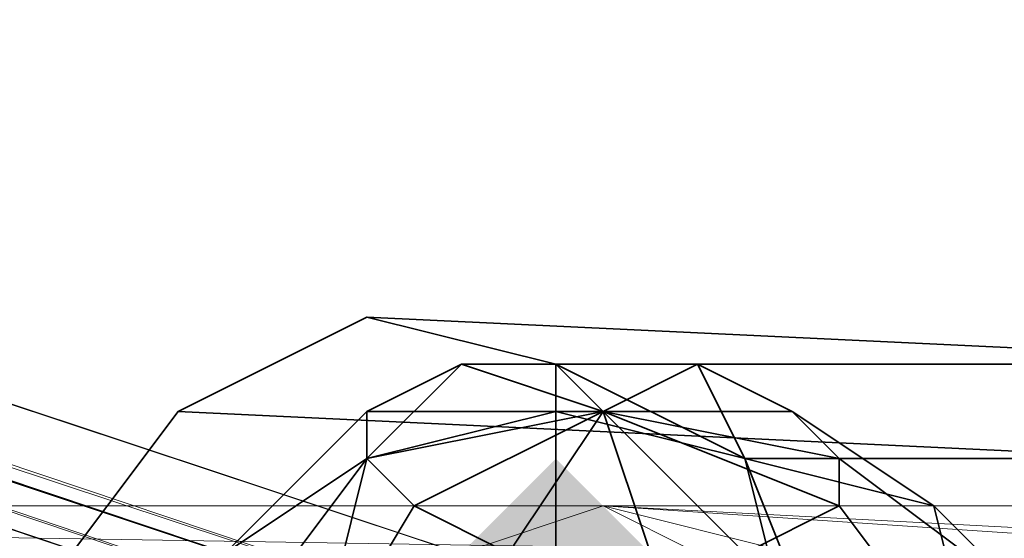
# Model space of a CAD drawing. Units: inches. Extents: x -3843 to 5023, y -1691 to 4826.
# Drawn here: x -404 to -393, y 1577 to 1583 of the extents above; entities that cross this region are included whole.
import ezdxf

# ---------------------------------------------------------------- set-up
doc = ezdxf.new("R2010")
doc.units = ezdxf.units.IN
doc.header["$MEASUREMENT"] = 0
doc.layers.add('SPIDERGAME CWPg169.349', color=250, linetype='Continuous', lineweight=35)

msp = doc.modelspace()

# ---------------------------------------------------------------- hatches: boundary and pattern name
at = {"layer": 'SPIDERGAME CWPg169.349'}
msp.add_hatch(color=18, dxfattribs=at).paths.add_polyline_path([(-396.897, 1577.069), (-397.445, 1577.616), (-397.992, 1578.164), (-398.54, 1577.616), (-399.087, 1577.069), (-398.54, 1576.522), (-397.992, 1575.974), (-397.445, 1576.522)])
msp.add_hatch(color=18, dxfattribs=at).paths.add_polyline_path([(-396.897, 1577.069), (-397.445, 1577.616), (-397.992, 1578.164), (-398.54, 1577.616), (-399.087, 1577.069), (-398.54, 1576.522), (-397.992, 1575.974), (-397.445, 1576.522)])

# ---------------------------------------------------------------- linework, layer by layer
at = {"layer": 'SPIDERGAME CWPg169.349', "color": 18, "lineweight": 13}
for points in [[(-577.531, 1636.185), (-395.803, 1575.974), (-578.626, 1636.733), (-395.803, 1575.974), (-396.35, 1575.427), (-579.72, 1636.185)], [(-579.72, 1636.185), (-396.35, 1575.427), (-395.803, 1575.974), (-578.626, 1636.733), (-395.803, 1575.974), (-577.531, 1636.185), (-395.803, 1575.974), (-577.531, 1636.185), (-395.803, 1575.974), (-396.35, 1575.427), (-577.531, 1636.185)], [(-580.268, 1635.091), (-396.897, 1573.785), (-396.35, 1575.427), (-579.72, 1636.185)], [(-580.268, 1635.091), (-396.897, 1573.785), (-396.35, 1575.427), (-579.72, 1636.185)], [(-397.445, 1572.69), (-579.173, 1633.448), (-397.445, 1573.785), (-579.173, 1633.448), (-579.173, 1634.543), (-397.445, 1573.785), (-396.897, 1574.879), (-579.173, 1635.638), (-578.078, 1636.185), (-396.897, 1575.427), (-396.897, 1574.879), (-579.173, 1635.638), (-579.173, 1634.543), (-397.445, 1573.785), (-396.897, 1574.879), (-579.173, 1635.638), (-578.078, 1636.185)], [(-574.794, 1633.996), (-397.445, 1574.332), (-574.794, 1633.996), (-396.897, 1574.879), (-396.897, 1575.427), (-578.078, 1636.185), (-396.897, 1575.427), (-576.983, 1635.638), (-396.897, 1575.427), (-576.983, 1635.638), (-396.897, 1575.427), (-576.983, 1635.638)], [(-577.531, 1636.185), (-396.35, 1574.879), (-396.35, 1575.427), (-577.531, 1636.185)], [(-577.531, 1636.185), (-396.35, 1574.879), (-396.35, 1575.427), (-577.531, 1636.185)], [(-579.173, 1635.638), (-396.897, 1574.879)], [(-576.983, 1635.638), (-396.897, 1575.427), (-576.983, 1635.638)], [(-396.897, 1575.427), (-576.983, 1635.638), (-396.897, 1575.427)], [(-515.678, 1577.069), (-399.087, 1577.069), (-397.445, 1577.616), (-395.255, 1577.069), (-513.488, 1577.069), (-395.255, 1577.069), (-512.393, 1576.522), (-394.161, 1575.427), (-511.846, 1575.427)], [(-390.876, 1576.522), (-389.234, 1577.069), (-399.087, 1577.069), (-389.234, 1577.069), (-397.445, 1577.616), (-399.087, 1577.069), (-515.678, 1577.069), (-514.583, 1577.616), (-397.445, 1577.616), (-514.583, 1577.616), (-513.488, 1577.069)], [(-514.583, 1577.616), (-397.445, 1577.616), (-514.583, 1577.616)], [(-397.445, 1577.616), (-395.255, 1577.069), (-513.488, 1577.069), (-395.255, 1577.069), (-512.393, 1576.522)], [(-199.295, 1577.069), (-198.748, 1577.616), (-427.003, 1577.616), (-198.748, 1577.616)], [(-182.327, 1577.069), (-199.843, 1577.069), (-182.327, 1577.069), (-182.874, 1577.616), (-182.327, 1577.069), (-199.843, 1577.069), (-182.327, 1577.069), (-181.779, 1577.069), (-199.295, 1577.069), (-198.748, 1577.616), (-427.003, 1577.616), (-198.748, 1577.616), (-198.201, 1577.069), (-426.456, 1577.069)], [(-389.234, 1577.069), (-397.445, 1577.616), (-387.045, 1577.069), (-397.445, 1577.616), (-396.35, 1577.069), (-385.403, 1576.522), (-395.255, 1575.427), (-385.95, 1575.974), (-396.35, 1576.522), (-387.045, 1576.522)]]:
    msp.add_lwpolyline(points, dxfattribs=at)
for points in [[(-576.983, 1635.638), (-396.897, 1575.427), (-578.078, 1636.185), (-576.983, 1635.638), (-396.897, 1575.427), (-576.983, 1635.638), (-396.897, 1575.427), (-576.983, 1635.638), (-396.897, 1575.427), (-576.983, 1635.638), (-396.897, 1575.427)], [(-395.803, 1575.974), (-577.531, 1636.185), (-395.803, 1575.974), (-577.531, 1636.185), (-395.803, 1575.974), (-577.531, 1636.185), (-395.803, 1575.974), (-396.35, 1575.427), (-577.531, 1636.185)], [(-575.889, 1635.091), (-577.531, 1636.185), (-396.35, 1574.879)], [(-396.897, 1575.427), (-576.983, 1635.638), (-575.889, 1635.091)], [(-575.889, 1635.091), (-396.35, 1574.879), (-396.35, 1574.332), (-575.341, 1633.448)], [(-575.889, 1635.091), (-574.794, 1633.996), (-396.897, 1574.879), (-396.897, 1575.427)], [(-575.889, 1635.091), (-396.35, 1574.879), (-396.35, 1574.332), (-575.341, 1633.448)], [(-575.889, 1635.091), (-396.897, 1575.427), (-396.897, 1574.879), (-574.794, 1633.996)], [(-396.897, 1574.879), (-574.794, 1633.996), (-397.445, 1574.332)], [(-427.003, 1577.616), (-225.022, 1574.332), (-225.022, 1572.69), (-427.003, 1575.427), (-427.003, 1577.069), (-225.022, 1574.332), (-427.003, 1577.069)], [(-427.003, 1577.069), (-427.003, 1577.616), (-225.022, 1574.332)], [(-427.003, 1577.616), (-225.022, 1574.332), (-225.022, 1572.69), (-427.003, 1575.427), (-427.003, 1577.069), (-225.022, 1574.332), (-427.003, 1577.069)], [(-427.003, 1577.069), (-427.003, 1577.616), (-225.022, 1574.332)], [(-400.182, 1572.143), (-399.087, 1571.048), (-397.445, 1570.5), (-395.255, 1571.048), (-394.161, 1572.143), (-393.613, 1573.785), (-394.161, 1575.427), (-395.255, 1577.069), (-397.445, 1577.616), (-399.087, 1577.069), (-400.182, 1575.427), (-400.729, 1573.785)], [(-400.182, 1575.427), (-399.087, 1577.069), (-397.445, 1577.616), (-396.35, 1577.069), (-395.255, 1575.427), (-394.708, 1573.785), (-395.255, 1572.143), (-396.35, 1571.048), (-397.445, 1570.5), (-399.087, 1571.048), (-400.182, 1572.143), (-400.729, 1573.785)], [(-400.182, 1572.143), (-399.087, 1571.048), (-397.445, 1570.5), (-395.255, 1571.048), (-394.161, 1572.143), (-393.613, 1573.785), (-394.161, 1575.427), (-395.255, 1577.069), (-397.445, 1577.616), (-399.087, 1577.069), (-400.182, 1575.427), (-400.729, 1573.785)], [(-400.182, 1575.427), (-399.087, 1577.069), (-397.445, 1577.616), (-396.35, 1577.069), (-395.255, 1575.427), (-394.708, 1573.785), (-395.255, 1572.143), (-396.35, 1571.048), (-397.445, 1570.5), (-399.087, 1571.048), (-400.182, 1572.143), (-400.729, 1573.785)], [(-399.087, 1577.069), (-389.234, 1577.069), (-397.445, 1577.616)], [(-396.35, 1577.069), (-397.445, 1577.616), (-387.045, 1577.069)], [(-387.045, 1577.069), (-397.445, 1577.616), (-389.234, 1577.069)]]:
    msp.add_lwpolyline(points, close=True, dxfattribs=at)
at = {"layer": 'SPIDERGAME CWPg169.349', "color": 18, "lineweight": 35}
for points in [[(-399.634, 1568.311), (-397.445, 1568.858), (-395.255, 1570.5), (-394.161, 1572.69), (-394.708, 1575.427), (-395.803, 1578.164), (-397.992, 1579.258), (-400.182, 1579.806), (-402.371, 1578.711), (-404.013, 1576.522), (-404.013, 1573.785), (-403.466, 1571.048), (-401.824, 1568.858)], [(-399.634, 1568.311), (-397.445, 1568.858), (-395.255, 1570.5), (-394.161, 1572.69), (-394.708, 1575.427), (-395.803, 1578.164), (-397.992, 1579.258), (-400.182, 1579.806), (-402.371, 1578.711), (-404.013, 1576.522), (-404.013, 1573.785), (-403.466, 1571.048), (-401.824, 1568.858)], [(-400.182, 1579.806), (-388.687, 1579.258), (-390.876, 1578.164), (-402.371, 1578.711)], [(-400.182, 1579.806), (-388.687, 1579.258), (-390.876, 1578.164), (-402.371, 1578.711)], [(-397.992, 1579.258), (-386.497, 1579.258), (-388.687, 1579.258), (-400.182, 1579.806)], [(-397.992, 1579.258), (-386.497, 1579.258), (-388.687, 1579.258), (-400.182, 1579.806)], [(-401.824, 1577.069), (-400.182, 1578.164), (-399.087, 1579.258), (-400.182, 1578.711)], [(-401.824, 1577.069), (-400.182, 1578.164), (-399.087, 1579.258), (-400.182, 1578.711)], [(-399.087, 1579.258), (-397.445, 1578.711), (-400.182, 1578.711)], [(-400.182, 1578.164), (-397.992, 1578.711), (-397.992, 1579.258), (-399.087, 1579.258)], [(-399.087, 1579.258), (-397.992, 1579.258), (-397.445, 1578.711)], [(-384.308, 1578.164), (-386.497, 1579.258), (-397.992, 1579.258), (-395.803, 1578.164)], [(-397.992, 1578.711), (-395.803, 1578.164), (-396.35, 1579.258), (-397.992, 1579.258)], [(-384.308, 1578.164), (-386.497, 1579.258), (-397.992, 1579.258), (-395.803, 1578.164)], [(-396.35, 1579.258), (-397.445, 1578.711), (-397.992, 1579.258)], [(-397.992, 1578.711), (-395.803, 1578.164), (-396.35, 1579.258), (-397.992, 1579.258)], [(-396.35, 1579.258), (-395.255, 1578.711), (-397.445, 1578.711)], [(-395.803, 1578.164), (-393.613, 1577.616), (-395.255, 1578.711), (-396.35, 1579.258)], [(-395.803, 1578.164), (-393.613, 1577.616), (-395.255, 1578.711), (-396.35, 1579.258)], [(-390.876, 1578.164), (-392.518, 1575.974), (-404.013, 1576.522), (-402.371, 1578.711)], [(-390.876, 1578.164), (-392.518, 1575.974), (-404.013, 1576.522), (-402.371, 1578.711)], [(-401.824, 1575.974), (-401.824, 1577.069), (-400.182, 1578.711), (-400.182, 1578.164)], [(-401.824, 1575.974), (-401.824, 1577.069), (-400.182, 1578.711), (-400.182, 1578.164)], [(-397.992, 1578.711), (-400.182, 1578.164), (-400.729, 1575.974), (-397.992, 1576.522)], [(-397.992, 1578.711), (-400.182, 1578.164), (-400.729, 1575.974), (-397.992, 1576.522)], [(-400.182, 1578.164), (-397.445, 1578.711), (-399.634, 1577.616)], [(-400.182, 1578.164), (-400.182, 1578.711), (-397.445, 1578.711)], [(-398.54, 1577.069), (-399.634, 1577.616), (-397.445, 1578.711)], [(-398.54, 1577.069), (-397.445, 1578.711), (-396.897, 1577.069)], [(-395.803, 1578.164), (-397.992, 1578.711), (-397.992, 1576.522), (-395.255, 1575.974)], [(-395.803, 1578.164), (-397.992, 1578.711), (-397.992, 1576.522), (-395.255, 1575.974)], [(-395.803, 1577.069), (-397.445, 1578.711), (-394.708, 1577.616)], [(-395.803, 1577.069), (-396.897, 1577.069), (-397.445, 1578.711)], [(-394.708, 1578.164), (-397.445, 1578.711), (-395.255, 1578.711)], [(-394.708, 1578.164), (-394.708, 1577.616), (-397.445, 1578.711)], [(-393.613, 1577.616), (-392.518, 1576.522), (-394.708, 1578.164), (-395.255, 1578.711)], [(-393.613, 1577.616), (-392.518, 1576.522), (-394.708, 1578.164), (-395.255, 1578.711)], [(-400.182, 1578.164), (-401.824, 1577.069), (-402.371, 1574.879), (-400.729, 1575.974)], [(-400.182, 1578.164), (-401.824, 1577.069), (-402.371, 1574.879), (-400.729, 1575.974)], [(-401.276, 1574.879), (-401.824, 1575.974), (-400.182, 1578.164), (-399.634, 1577.616)], [(-401.276, 1574.879), (-401.824, 1575.974), (-400.182, 1578.164), (-399.634, 1577.616)], [(-395.803, 1578.164), (-394.708, 1575.427), (-383.213, 1575.427), (-384.308, 1578.164)], [(-393.613, 1577.616), (-395.803, 1578.164), (-395.255, 1575.974), (-393.066, 1575.427)], [(-395.803, 1578.164), (-394.708, 1575.427), (-383.213, 1575.427), (-384.308, 1578.164)], [(-393.613, 1577.616), (-395.803, 1578.164), (-395.255, 1575.974), (-393.066, 1575.427)], [(-392.518, 1576.522), (-393.066, 1575.427), (-394.708, 1577.616), (-394.708, 1578.164)], [(-392.518, 1576.522), (-393.066, 1575.427), (-394.708, 1577.616), (-394.708, 1578.164)], [(-399.087, 1574.332), (-401.276, 1574.879), (-399.634, 1577.616), (-398.54, 1577.069)], [(-399.087, 1574.332), (-401.276, 1574.879), (-399.634, 1577.616), (-398.54, 1577.069)], [(-393.066, 1575.427), (-394.161, 1574.879), (-395.803, 1577.069), (-394.708, 1577.616)], [(-393.066, 1575.427), (-394.161, 1574.879), (-395.803, 1577.069), (-394.708, 1577.616)], [(-392.518, 1576.522), (-393.613, 1577.616), (-393.066, 1575.427), (-391.971, 1574.332)], [(-392.518, 1576.522), (-393.613, 1577.616), (-393.066, 1575.427), (-391.971, 1574.332)]]:
    msp.add_lwpolyline(points, close=True, dxfattribs=at)
for points in [[(-395.803, 1577.069), (-397.445, 1578.711), (-399.634, 1577.616), (-398.54, 1577.069), (-397.445, 1578.711), (-400.182, 1578.711), (-400.182, 1578.164), (-397.992, 1578.711), (-397.992, 1579.258), (-399.087, 1579.258), (-400.182, 1578.164), (-397.445, 1578.711), (-397.992, 1579.258), (-399.087, 1579.258), (-397.445, 1578.711), (-395.255, 1578.711), (-396.35, 1579.258), (-397.445, 1578.711), (-397.992, 1579.258)], [(-399.634, 1577.616), (-397.445, 1578.711), (-400.182, 1578.711)], [(-395.255, 1578.711), (-397.445, 1578.711), (-394.708, 1577.616), (-394.708, 1578.164), (-397.445, 1578.711), (-396.897, 1577.069)], [(-394.708, 1577.616), (-397.445, 1578.711), (-396.897, 1577.069)]]:
    msp.add_lwpolyline(points, dxfattribs=at)

doc.saveas('drawing.dxf')
